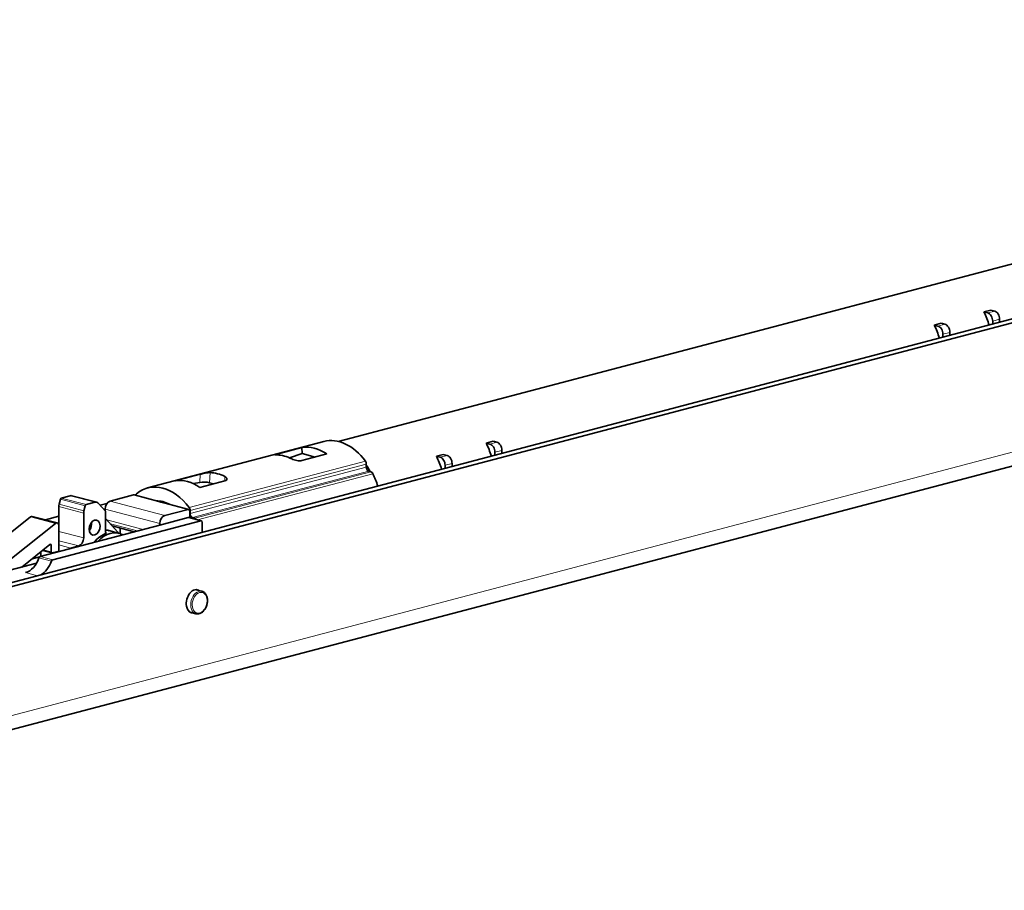
# Model space of a CAD drawing. Units: millimetres. Extents: x 0 to 1470, y 0 to 1040.
# Drawn here: x 883 to 1023, y 353 to 477 of the extents above; entities that cross this region are included whole.
import ezdxf

# ---------------------------------------------------------------- set-up
doc = ezdxf.new("R2010")
doc.units = ezdxf.units.MM
doc.header["$LTSCALE"] = 3.5
doc.layers.add('Arêtes tangentes visibles(ISO)', color=7, linetype='Continuous', lineweight=18)
doc.layers.add('Arêtes visibles(ISO)', color=7, linetype='Continuous', lineweight=35)

msp = doc.modelspace()

# ---------------------------------------------------------------- linework, layer by layer
at = {"layer": 'Arêtes tangentes visibles(ISO)'}
for p, q in [((796.3083, 355.7726), (1172.4891, 454.811)), ((1021.3097, 435.6689), (1020.3197, 435.4082)), ((1014.2386, 433.8072), (1013.2487, 433.5466)), ((1022.0168, 434.518), (1021.0268, 434.2574)), ((1014.9457, 432.6564), (1013.9558, 432.3957)), ((950.599, 417.0526), (949.6091, 416.792)), ((951.3061, 415.9017), (950.3162, 415.6411)), ((931.9231, 414.3693), (906.8915, 407.7791)), ((919.3688, 415.3814), (919.3743, 415.2401)), ((943.5279, 415.191), (942.538, 414.9304)), ((944.235, 414.0401), (943.2451, 413.7795)), ((932.0567, 413.9565), (907.0251, 407.3663)), ((932.0567, 413.5097), (907.0251, 406.9195)), ((932.4103, 412.9342), (907.3787, 406.3441)), ((932.7092, 412.8555), (907.6776, 406.2654)), ((932.992, 412.5881), (908.0836, 406.0304)), ((909.8557, 412.7386), (909.8009, 411.298)), ((908.4315, 412.502), (908.3877, 411.3488)), ((911.977, 412.1801), (911.9537, 411.5676)), ((888.5943, 408.9622), (892.1298, 408.0313)), ((888.7272, 409.1241), (892.2627, 408.1933)), ((889.9866, 409.4557), (893.5221, 408.5249)), ((895.6568, 408.6889), (903.435, 406.6411)), ((898.9802, 409.5639), (902.8693, 408.54)), ((902.8693, 408.54), (906.7584, 407.5161)), ((888.3736, 407.9067), (891.9091, 406.9759)), ((888.4162, 408.2479), (891.9518, 407.3171)), ((894.9497, 407.5381), (902.7279, 405.4903)), ((884.3555, 406.4608), (887.891, 405.53)), ((895.1913, 406.0274), (900.3461, 404.6703)), ((906.7584, 406.3584), (908.5261, 405.893)), ((888.3736, 404.4004), (891.9091, 403.4695)), ((895.6943, 405.4624), (899.5247, 404.454)), ((888.3736, 403.0633), (891.202, 402.3187)), ((886.1848, 401.7847), (887.3129, 401.4877)), ((887.0464, 402.4725), (887.3129, 402.4024)), ((888.3736, 402.4676), (890.0707, 402.0208)), ((885.5509, 400.6172), (887.3187, 400.1518)), ((885.7398, 400.8248), (887.5076, 400.3594)), ((887.5314, 401.3523), (887.6373, 401.3244)), ((883.6614, 398.5411), (885.3375, 398.0998))]:
    msp.add_line(p, q, dxfattribs=at)
msp.add_ellipse((908.2787, 394.2928), major_axis=(0.4201, 1.5956), ratio=0.68216093, start_param=0, end_param=3.14159265, dxfattribs=at)
msp.add_ellipse((908.3847, 394.2648), major_axis=(0.3819, 1.4506), ratio=0.68216093, dxfattribs=at)
at = {"layer": 'Arêtes visibles(ISO)'}
for p, q in [((781.4591, 370.7514), (1185.217, 477.0502)), ((782.5197, 370.4721), (1186.2777, 476.7709)), ((794.9508, 353.4299), (1171.1316, 452.4684)), ((928.0417, 417.1692), (1025.1419, 442.7331)), ((1019.7859, 435.5488), (1020.7758, 435.8094)), ((1019.7859, 435.5488), (1020.3197, 435.4082)), ((1020.7758, 435.8094), (1021.3097, 435.6689)), ((1012.7148, 433.6872), (1013.7047, 433.9478)), ((1012.7148, 433.6872), (1013.2487, 433.5466)), ((1013.7047, 433.9478), (1014.2386, 433.8072)), ((1021.0268, 434.2574), (1021.0268, 433.8232)), ((1022.0168, 434.518), (1022.0168, 434.0839)), ((1013.9558, 432.3957), (1013.9558, 431.9616)), ((1014.9457, 432.6564), (1014.9457, 432.2222)), ((900.9881, 410.5637), (926.0196, 417.1538)), ((949.0752, 416.9325), (950.0651, 417.1932)), ((949.0752, 416.9325), (949.6091, 416.792)), ((950.0651, 417.1932), (950.599, 417.0526)), ((919.3688, 415.3814), (922.9092, 416.3135)), ((922.9433, 415.4333), (921.1527, 414.8339)), ((922.9092, 416.3135), (922.9433, 415.4333)), ((924.7901, 414.9471), (922.9433, 415.4333)), ((950.3162, 415.6411), (950.3162, 415.207)), ((951.3061, 415.9017), (951.3061, 415.4676)), ((926.4447, 415.3827), (922.9043, 414.4506)), ((942.0041, 415.0709), (942.9941, 415.3315)), ((942.0041, 415.0709), (942.538, 414.9304)), ((942.9941, 415.3315), (943.5279, 415.191)), ((944.235, 414.0401), (944.235, 413.606)), ((932.0567, 413.9565), (932.0567, 413.5097)), ((932.4103, 412.9342), (932.7092, 412.8555)), ((943.2451, 413.7795), (943.2451, 413.3454)), ((904.8911, 411.5699), (908.4315, 412.502)), ((908.3877, 411.3488), (907.4913, 411.1769)), ((911.9671, 411.5711), (908.4267, 410.6391)), ((910.3653, 411.1494), (909.8009, 411.298)), ((888.5943, 408.9622), (888.4162, 408.2479)), ((889.9866, 409.4557), (888.7272, 409.1241)), ((893.7767, 408.5272), (890.2412, 409.458)), ((892.2627, 408.1933), (893.5221, 408.5249)), ((895.6568, 408.6889), (898.9802, 409.5639)), ((902.5843, 408.6358), (899.0566, 409.5646)), ((906.8348, 407.5168), (903.307, 408.4456)), ((888.3736, 407.9067), (888.3736, 405.208)), ((891.9518, 407.3171), (892.1298, 408.0313)), ((894.0261, 408.3695), (895.0204, 407.2528)), ((894.269, 408.0967), (895.2013, 408.3422)), ((894.9404, 407.3427), (894.9497, 407.3451)), ((894.9497, 407.3451), (894.9497, 407.5381)), ((894.9497, 407.3322), (894.9497, 407.3451)), ((895.0204, 404.2803), (895.0204, 407.2528)), ((903.435, 406.6411), (906.7584, 407.5161)), ((906.9705, 407.2825), (906.9705, 406.3234)), ((907.0251, 407.3663), (907.0251, 406.9195)), ((884.3555, 406.4608), (875.6323, 399.4977)), ((888.1474, 405.5984), (884.6118, 406.5293)), ((886.4635, 406.0417), (888.3736, 406.5446)), ((887.5076, 400.3594), (908.5261, 405.893)), ((888.2112, 405.571), (888.3736, 405.6138)), ((891.9091, 403.4695), (891.9091, 406.9759)), ((895.0204, 406.2193), (896.7577, 404.2682)), ((906.7584, 406.3584), (902.7279, 405.2973)), ((908.6025, 405.8937), (906.8348, 406.3591)), ((907.3787, 406.3441), (907.6776, 406.2654)), ((908.7383, 405.6595), (908.7383, 404.2606)), ((879.1679, 398.5669), (887.891, 405.53)), ((902.7279, 405.2973), (885.7398, 400.8248)), ((888.3736, 405.208), (888.3736, 401.7669)), ((896.9652, 404.1166), (895.3312, 404.5468)), ((899.0893, 404.3394), (895.961, 405.163)), ((897.071, 404.0861), (897.071, 404.8707)), ((902.7279, 405.2973), (902.7279, 405.4903)), ((895.0856, 404.1349), (895.1382, 404.1211)), ((887.1199, 402.5312), (883.1034, 399.325)), ((885.828, 401.4999), (885.828, 400.848)), ((887.4034, 401.3315), (886.0601, 401.6852)), ((887.3129, 401.4877), (887.3129, 402.4024)), ((888.2322, 401.5368), (887.4544, 401.332)), ((890.0707, 402.0208), (891.202, 402.3187)), ((884.5742, 400.4991), (885.6646, 400.7862)), ((885.2199, 399.8823), (879.5663, 398.3938)), ((907.8277, 396.1177), (908.6987, 395.8884)), ((906.9875, 392.9264), (907.8586, 392.6971))]:
    msp.add_line(p, q, dxfattribs=at)
for centre, major_axis, ratio, start_param, end_param in [((1015.37, 431.8878), (-2.0368, 7.7364), 0.68216093, 4.76634745, 5.01919286), ((1020.3197, 434.4435), (-0.2546, 0.967), 0.68216093, 4.34406133, 5.91485766), ((1021.3097, 434.7041), (-0.2546, 0.967), 0.68216093, 4.34406133, 5.91485766), ((1008.2989, 430.0261), (-2.0368, 7.7364), 0.68216093, 4.76634745, 5.01919286), ((1014.2386, 432.8425), (-0.2546, 0.967), 0.68216093, 4.34406133, 5.91485766), ((1013.2487, 432.5819), (-0.2546, 0.967), 0.68216093, 4.34406133, 5.91485766), ((928.1837, 408.9339), (-2.1641, 8.2199), 0.68216093, 5.24336765, 6.28318531), ((944.6593, 413.2715), (-2.0368, 7.7364), 0.68216093, 4.76634745, 5.01919286), ((949.6091, 415.8273), (-0.2546, 0.967), 0.68216093, 4.34406133, 5.91485766), ((950.599, 416.0879), (-0.2546, 0.967), 0.68216093, 4.34406133, 5.91485766), ((924.978, 408.09), (2.6917, -8.0729), 0.66682583, 2.4317526, 3.028817), ((920.7295, 406.9714), (-2.6917, 8.0729), 0.66682583, 5.69447785, 6.04927706), ((931.7031, 414.0496), (-0.1273, 0.4835), 0.68216093, 4.34406129, 5.24336769), ((937.5882, 411.4099), (-2.0368, 7.7364), 0.68216093, 4.76634745, 5.01919286), ((942.538, 413.9656), (-0.2546, 0.967), 0.68216093, 4.34406133, 5.91485766), ((943.5279, 414.2263), (-0.2546, 0.967), 0.68216093, 4.34406133, 5.91485766), ((910.6063, 404.3063), (-1.5937, 8.36), 0.69424169, 5.78544317, 6.14024238), ((928.3251, 408.9712), (-2.0368, 7.7364), 0.68216093, 5.0554041, 5.19450043), ((932.4103, 413.4166), (0.1273, -0.4835), 0.68216093, 4.34406133, 5.91485765), ((932.7092, 412.3732), (-0.1273, 0.4835), 0.68216093, 4.9875624, 5.9148577), ((928.1837, 408.9339), (-2.1641, 8.2199), 0.68216093, 4.76317061, 4.98756243), ((903.1521, 402.3438), (-2.1641, 8.2199), 0.68216093, 5.24336765, 6.58634767), ((906.3579, 403.1878), (-1.5937, 8.36), 0.69424169, 5.66431057, 6.26137497), ((909.0948, 411.1626), (-0.9993, 0.038), 0.22721116, 3.9363168, 5.50711312), ((888.7272, 408.9312), (0.0509, 0.1934), 0.68216093, 0.36832763, 1.59005815), ((889.9866, 408.4909), (0.2546, 0.967), 0.68216093, 0, 0.36832767), ((893.5221, 407.5601), (0.2546, 0.967), 0.68216093, 5.85811493, 6.65151298), ((895.6568, 407.7242), (0.2546, 0.967), 0.68216093, 0.36832765, 1.93912397), ((898.9802, 409.2745), (0.0764, 0.2901), 0.68216093, 0, 0.3683276), ((899.6327, 409.3126), (-0.1273, 0.4835), 0.68216093, 0.30316232, 0.99288393), ((903.1521, 402.3438), (-1.6549, 6.2858), 0.68216093, 5.71236271, 6.11735261), ((889.0807, 408.0929), (-0.2546, -0.967), 0.68216093, 4.73165075, 5.08071666), ((892.6162, 407.1621), (0.2546, 0.967), 0.68216093, 1.59005809, 1.93912401), ((892.2627, 408.0003), (0.0509, 0.1934), 0.68216093, 0.36832763, 1.59005815), ((906.7584, 407.2267), (0.0764, 0.2901), 0.68216093, 5.08071668, 6.65151291), ((906.6716, 407.4594), (0.1273, -0.4835), 0.68216093, 1.20246864, 2.10177503), ((884.4845, 406.0457), (0.1273, 0.4835), 0.68216093, 0, 0.74201182), ((888.0201, 405.1149), (0.1273, 0.4835), 0.68216093, 5.08071661, 7.02519713), ((892.2626, 405.2563), (-0.2801, -1.0638), 0.68216093, 0.97602975, 2.1655629), ((903.435, 405.6764), (0.2546, 0.967), 0.68216093, 0.36832765, 1.93912397), ((906.7584, 406.069), (0.0764, 0.2901), 0.68216093, 0, 0.3683276), ((907.3787, 406.8264), (0.1273, -0.4835), 0.68216093, 4.34406133, 5.91485765), ((907.6776, 405.783), (-0.1273, 0.4835), 0.68216093, 5.16881722, 5.9148577), ((908.5261, 405.6036), (0.0764, 0.2901), 0.68216093, 5.08071668, 6.65151291), ((895.6922, 399.2814), (1.273, 4.8352), 0.68216093, 6.12223202, 7.18079389), ((894.1679, 399.6815), (1.274, 4.8391), 0.68216093, 6.24987558, 6.40817402), ((895.1618, 404.3175), (-0.0509, -0.1934), 0.68216093, 5.08071647, 6.48389997), ((896.0908, 403.2595), (-0.3256, -1.2367), 0.68216093, 2.53614917, 2.68050914), ((891.202, 403.2834), (-0.2546, -0.967), 0.68216093, 0.36832765, 1.93912397), ((895.3699, 399.365), (-1.274, -4.8391), 0.68216093, 3.57545144, 4.10590394), ((887.1715, 402.3651), (0.0509, 0.1934), 0.68216093, 5.08071661, 7.02519712), ((887.4544, 401.5249), (-0.0509, -0.1934), 0.68216093, 5.08071656, 6.65151301), ((888.2322, 401.7297), (-0.0509, -0.1934), 0.68216093, 0.36832758, 1.93912403), ((890.0707, 401.0561), (0.2546, 0.967), 0.68216093, 0.36832765, 0.71005096), ((883.6614, 401.4353), (-0.7638, -2.9011), 0.68216093, 0.36832765, 1.46726214), ((885.7398, 400.5354), (0.0764, 0.2901), 0.68216093, 0.36832765, 1.46726213), ((885.4291, 400.9699), (0.7638, 2.9011), 0.68216093, 3.69274902, 4.6088548), ((887.5076, 400.07), (0.0764, 0.2901), 0.68216093, 0.36832765, 1.46726213), ((907.6776, 394.451), (-0.4328, -1.644), 0.68216093, 2.89845861, 6.52631935)]:
    msp.add_ellipse(centre, major_axis=major_axis, ratio=ratio, start_param=start_param, end_param=end_param, dxfattribs=at)
msp.add_ellipse((893.4647, 404.9399), major_axis=(0.2801, 1.0638), ratio=0.68216093, dxfattribs=at)
for points, knots in [([(919.3588, 415.2405), (919.2702, 415.2424), (919.1944, 415.246), (919.0949, 415.2575), (919.0711, 415.2654), (919.073, 415.2859), (919.0985, 415.2997), (919.2013, 415.3355), (919.2788, 415.3577), (919.3688, 415.3814)], [0.151237866, 0.151237866, 0.151237866, 0.151237866, 0.189792636, 0.189792636, 0.228347405, 0.228347405, 0.26653833, 0.26653833, 0.304729256, 0.304729256, 0.304729256, 0.304729256]), ([(922.9043, 414.4506), (922.8143, 414.4269), (922.7005, 414.4143), (922.4526, 414.4167), (922.3185, 414.4314), (922.0671, 414.4767), (921.9326, 414.5104), (921.6842, 414.5905), (921.5704, 414.6368), (921.4801, 414.682)], [0, 0, 0, 0, 0.038190926, 0.038190926, 0.076381852, 0.076381852, 0.114936621, 0.114936621, 0.15349139, 0.15349139, 0.15349139, 0.15349139]), ([(908.4315, 412.502), (908.5216, 412.5257), (908.6353, 412.5538), (908.8832, 412.6103), (909.0174, 412.6385), (909.2687, 412.6847), (909.4033, 412.7059), (909.6516, 412.7337), (909.7654, 412.74), (909.8557, 412.7386)], [0.303907821, 0.303907821, 0.303907821, 0.303907821, 0.342098747, 0.342098747, 0.380289673, 0.380289673, 0.418844442, 0.418844442, 0.457399211, 0.457399211, 0.457399211, 0.457399211]), ([(911.977, 412.1801), (912.0656, 412.1344), (912.1414, 412.0782), (912.241, 411.9589), (912.2647, 411.896), (912.2628, 411.784), (912.2374, 411.7273), (912.1345, 411.6326), (912.0571, 411.5948), (911.9671, 411.5711)], [0.455145687, 0.455145687, 0.455145687, 0.455145687, 0.493700456, 0.493700456, 0.532255225, 0.532255225, 0.570446151, 0.570446151, 0.608637077, 0.608637077, 0.608637077, 0.608637077]), ([(907.8586, 392.6971), (907.9752, 392.6664), (908.0983, 392.6611), (908.3471, 392.7003), (908.4725, 392.7466), (908.7173, 392.8878), (908.8358, 392.9854), (909.0515, 393.222), (909.1482, 393.3619), (909.3086, 393.6683), (909.3723, 393.8348), (909.4605, 394.1775), (909.4851, 394.3536), (909.4925, 394.6989), (909.4753, 394.868), (909.3989, 395.1821), (909.34, 395.3273), (909.1848, 395.5753), (909.0894, 395.6792), (908.8931, 395.8175), (908.7984, 395.8621), (908.6987, 395.8884)], [4.34406133, 4.34406133, 4.34406133, 4.34406133, 4.63517064, 4.63517064, 4.93824258, 4.93824258, 5.26063138, 5.26063138, 5.59127285, 5.59127285, 5.92268457, 5.92268457, 6.25381678, 6.25381678, 6.5852441, 6.5852441, 6.9157288, 6.9157288, 7.23693604, 7.23693604, 7.48565398, 7.48565398, 7.48565398, 7.48565398])]:
    msp.add_open_spline(points, degree=3, knots=knots, dxfattribs=at)
for points in [[(902.8693, 408.54), (902.7804, 408.5762), (902.683, 408.6086), (902.5842, 408.6345)], [(903.3068, 408.4442), (903.1573, 408.4837), (903.0068, 408.5166), (902.8693, 408.54)]]:
    msp.add_open_spline(points, degree=3, dxfattribs=at)

doc.saveas('drawing.dxf')
